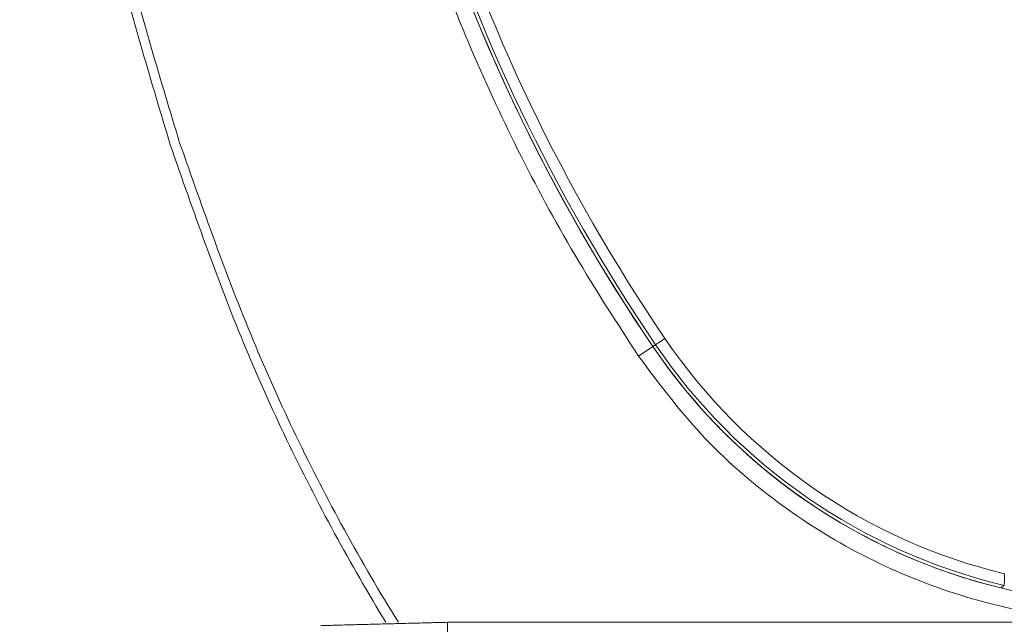
# Model space of a CAD drawing. Units: millimetres. Extents: x -34140 to -26715, y 140 to 5390.
# Drawn here: x -33403 to -33359, y 2926 to 2953 of the extents above; entities that cross this region are included whole.
import ezdxf

# ---------------------------------------------------------------- set-up
doc = ezdxf.new("R2010")
doc.units = ezdxf.units.MM
doc.layers.get('0').update_dxf_attribs({"lineweight": 15})

msp = doc.modelspace()

# ---------------------------------------------------------------- linework, layer by layer
at = {"color": 7, "linetype": 'Continuous', "lineweight": 15}
for p, q in [((-33375.622, 2938.257), (-33374.99, 2938.686)), ((-33374.871, 2938.767), (-33374.99, 2938.686)), ((-33384.104, 2874.266), (-33384.104, 2926.466)), ((-33384.104, 2874.266), (-33384.104, 2926.466))]:
    msp.add_line(p, q, dxfattribs=at)
at = {"color": 7, "linetype": 'Continuous', "lineweight": 15, "flags": 128}
msp.add_lwpolyline([(-33374.457, 2939.048), (-33374.536, 2938.994), (-33374.613, 2938.942), (-33374.684, 2938.894), (-33374.746, 2938.852), (-33374.797, 2938.817), (-33374.836, 2938.791), (-33374.861, 2938.774), (-33374.871, 2938.767)], dxfattribs=at)
at = {"color": 7, "linetype": 'Continuous', "lineweight": 15}
for centre, radius, start, end in [((-33308.4, 2983.919), 80.5, 179.94118, 214.1873), ((-33308.4, 2983.919), 80.356, 179.98564, 214.1873), ((-33308.4, 2983.919), 79.856, 179.93015, 214.1873), ((-33308.4, 2983.919), 80.5, 180.00147, 214.1873), ((-33353.4, 2953.352), 25.456, 214.1873, 256.367), ((-33353.4, 2953.352), 26.1, 214.1873, 256.355), ((-33353.4, 2953.352), 26.1, 214.1873, 252.7264), ((-33353.4, 2953.352), 25.956, 214.1873, 256.6055), ((-33353.4, 2953.352), 26.1, 253.1856, 286.8144)]:
    msp.add_arc(centre, radius, start, end, dxfattribs=at)
for points, knots in [([(-33396.393, 2947.634), (-33397.23, 2950.423), (-33399.135, 2956.769), (-33401.17, 2966.941), (-33402.577, 2978.038), (-33403.144, 2989.217), (-33402.92, 3000.388), (-33401.914, 3011.5), (-33400.081, 3022.492), (-33397.532, 3032.643), (-33394.445, 3041.728), (-33390.978, 3049.753), (-33386.881, 3057.258), (-33382.615, 3063.356), (-33378.456, 3068.113), (-33374.659, 3071.689), (-33370.614, 3074.718), (-33366.363, 3077.126), (-33361.936, 3078.893), (-33357.238, 3079.941), (-33352.394, 3080.202), (-33347.587, 3079.596), (-33342.985, 3078.239), (-33338.678, 3076.211), (-33334.702, 3073.672), (-33330.464, 3070.24), (-33326.16, 3065.789), (-33321.503, 3059.683), (-33317.14, 3052.429), (-33313.234, 3044.048), (-33310.104, 3035.333), (-33307.238, 3024.965), (-33305.058, 3012.901), (-33303.899, 3002.965), (-33303.917, 2997.574), (-33303.92, 2996.783)], [0, 0, 0, 0, 0.033486, 0.076221, 0.119084, 0.161966, 0.204728, 0.247377, 0.290083, 0.332708, 0.367613, 0.400429, 0.433299, 0.466044, 0.486073, 0.506139, 0.526127, 0.544212, 0.562282, 0.580795, 0.599299, 0.617746, 0.636205, 0.654248, 0.672383, 0.690471, 0.717038, 0.74363, 0.778949, 0.814441, 0.850017, 0.885451, 0.93806, 0.990902, 1, 1, 1, 1]), ([(-33304.302, 2996.783), (-33304.3, 2997.57), (-33304.282, 3002.949), (-33305.447, 3012.865), (-33307.638, 3024.902), (-33310.516, 3035.238), (-33313.655, 3043.918), (-33317.568, 3052.263), (-33321.931, 3059.472), (-33326.577, 3065.526), (-33330.853, 3069.92), (-33335.047, 3073.298), (-33338.969, 3075.79), (-33343.204, 3077.773), (-33347.716, 3079.097), (-33352.416, 3079.687), (-33357.152, 3079.433), (-33361.751, 3078.412), (-33366.095, 3076.687), (-33370.286, 3074.327), (-33374.287, 3071.347), (-33378.053, 3067.82), (-33382.193, 3063.113), (-33386.451, 3057.063), (-33390.55, 3049.603), (-33394.22, 3041.16), (-33397.376, 3031.766), (-33399.884, 3021.449), (-33401.581, 3010.961), (-33402.541, 3000.203), (-33402.764, 2989.222), (-33402.193, 2978.061), (-33400.778, 2966.984), (-33398.732, 2956.832), (-33396.817, 2950.501), (-33395.976, 2947.721)], [0, 0, 0, 0, 0.009103, 0.062178, 0.115017, 0.150547, 0.18622, 0.221809, 0.257223, 0.283756, 0.310265, 0.328186, 0.346153, 0.36403, 0.382192, 0.400342, 0.418535, 0.436736, 0.454591, 0.472459, 0.492353, 0.512325, 0.53226, 0.565051, 0.597969, 0.630832, 0.671626, 0.712561, 0.753539, 0.794392, 0.83734, 0.880411, 0.923462, 0.966384, 1, 1, 1, 1]), ([(-33389.597, 2983.81), (-33389.543, 2981.566), (-33389.434, 2977.077), (-33388.558, 2970.325), (-33387.141, 2963.604), (-33384.793, 2955.847), (-33381.83, 2948.876), (-33378.505, 2942.7), (-33376.583, 2939.738), (-33375.622, 2938.257)], [0, 0, 0, 0, 0.139182, 0.278365, 0.421563, 0.564761, 0.780469, 0.890235, 1, 1, 1, 1]), ([(-33395.976, 2947.721), (-33394.943, 2944.781), (-33392.877, 2938.902), (-33389.47, 2931.862), (-33387.112, 2927.807), (-33386.276, 2926.466)], [0, 0, 0, 0, 0.0550273, 0.1100306, 0.1379999, 0.1379999, 0.1379999, 0.1379999]), ([(-33386.826, 2926.466), (-33387.62, 2927.757), (-33389.935, 2931.774), (-33393.304, 2938.781), (-33395.363, 2944.683), (-33396.393, 2947.634)], [0.8639277, 0.8639277, 0.8639277, 0.8639277, 0.890535, 0.9452558, 1, 1, 1, 1]), ([(-33375.622, 2938.257), (-33374.73, 2937.067), (-33372.946, 2934.688), (-33369.561, 2931.725), (-33365.757, 2929.34), (-33361.591, 2927.611), (-33357.185, 2926.612), (-33352.66, 2926.347), (-33348.15, 2926.859), (-33343.782, 2928.108), (-33339.689, 2930.085), (-33336.221, 2932.551), (-33333.354, 2935.3), (-33331.903, 2937.271), (-33331.177, 2938.257)], [0, 0, 0, 0, 0.085307, 0.170616, 0.256198, 0.341783, 0.42785, 0.513917, 0.600315, 0.686711, 0.773098, 0.859482, 0.929741, 1, 1, 1, 1]), ([(-33359.4, 2928.613), (-33359.4, 2928.554), (-33359.4, 2928.437), (-33359.403, 2928.281), (-33359.406, 2928.165), (-33359.41, 2928.111), (-33359.412, 2928.104), (-33359.413, 2928.102)], [0, 0, 0, 0, 0.22556, 0.451296, 0.673084, 0.888659, 1, 1, 1, 1])]:
    msp.add_open_spline(points, degree=3, knots=knots, dxfattribs=at)
for points in [[(-33359.557, 2927.988), (-33359.413, 2928.102)], [(-33384.104, 2926.466), (-33389.714, 2926.32)], [(-28822.696, 2926.466), (-33384.104, 2926.466)]]:
    msp.add_open_spline(points, degree=1, dxfattribs=at)

doc.saveas('drawing.dxf')
